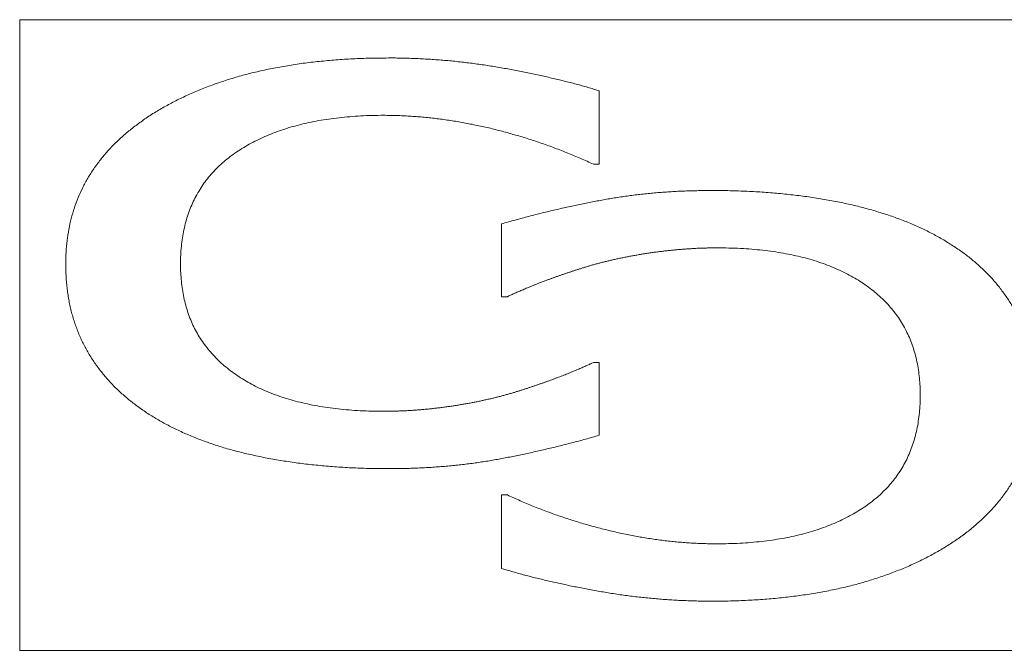
# Model space of a CAD drawing. Units: millimetres. Extents: x 5720 to 8143, y -1968 to -999.
# Drawn here: x 6883 to 7075, y -1539 to -1416 of the extents above; entities that cross this region are included whole.
import ezdxf

# ---------------------------------------------------------------- set-up
doc = ezdxf.new("R2010")
doc.units = ezdxf.units.MM
doc.header["$LTSCALE"] = 10
doc.layers.add('-00-corte exterior', color=3, linetype='Continuous')
doc.layers.add('-00-corte interior', color=1, linetype='Continuous')

msp = doc.modelspace()

# ---------------------------------------------------------------- linework, layer by layer
at = {"layer": '-00-corte exterior', "lineweight": 0}
for p, q in [((6995.32, -1429.4), (6996.43, -1429.74)), ((6996.43, -1429.74), (6995.32, -1429.4)), ((6996.43, -1444.06), (6996.43, -1429.74)), ((6996.43, -1444.06), (6995.29, -1444.06)), ((6995.29, -1444.06), (6996.43, -1444.06)), ((6994.98, -1482.88), (6995.29, -1482.73)), ((6995.29, -1482.73), (6994.99, -1482.88)), ((6995.29, -1482.73), (6996.43, -1482.73)), ((6996.43, -1482.73), (6995.29, -1482.73)), ((6996.43, -1496.94), (6996.43, -1482.73))]:
    msp.add_line(p, q, dxfattribs=at)
for points in [[(6996.43, -1496.94), (6995.08, -1497.32), (6993.74, -1497.69), (6992.42, -1498.05), (6991.1, -1498.4), (6989.79, -1498.73), (6988.48, -1499.06), (6987.19, -1499.38), (6985.91, -1499.68), (6984.63, -1499.98), (6983.36, -1500.26), (6982.11, -1500.53), (6980.86, -1500.79), (6979.62, -1501.05), (6978.38, -1501.29), (6977.16, -1501.52), (6975.94, -1501.73), (6974.73, -1501.95), (6973.5, -1502.14), (6972.27, -1502.32), (6971.02, -1502.49), (6969.77, -1502.64), (6968.51, -1502.78), (6967.23, -1502.91), (6965.95, -1503.02), (6964.66, -1503.12), (6963.36, -1503.21), (6962.04, -1503.28), (6960.72, -1503.34), (6959.39, -1503.39), (6958.05, -1503.42), (6956.7, -1503.44), (6955.34, -1503.44), (6953.61, -1503.44), (6951.91, -1503.41), (6950.22, -1503.36), (6948.54, -1503.29), (6946.89, -1503.21), (6945.26, -1503.1), (6943.64, -1502.98), (6942.03, -1502.83), (6940.45, -1502.67), (6938.89, -1502.49), (6937.34, -1502.29), (6935.81, -1502.07), (6934.3, -1501.84), (6932.81, -1501.58), (6931.33, -1501.31), (6929.88, -1501.01), (6928.44, -1500.7), (6927.03, -1500.37), (6925.65, -1500.01), (6924.29, -1499.64), (6922.96, -1499.25), (6921.66, -1498.84), (6920.38, -1498.41), (6919.12, -1497.96), (6917.9, -1497.49), (6916.69, -1497), (6915.52, -1496.49), (6914.36, -1495.96), (6913.24, -1495.41), (6912.14, -1494.84), (6911.07, -1494.25), (6910.02, -1493.64), (6908.99, -1493.01), (6907.99, -1492.36), (6907.02, -1491.69), (6906.08, -1491), (6905.16, -1490.3), (6904.28, -1489.57), (6903.43, -1488.82), (6902.6, -1488.05), (6901.8, -1487.26), (6901.03, -1486.45), (6900.3, -1485.62), (6899.59, -1484.77), (6898.91, -1483.9), (6898.26, -1483.01), (6897.64, -1482.1), (6897.05, -1481.16), (6896.5, -1480.21), (6895.98, -1479.24), (6895.5, -1478.24), (6895.05, -1477.23), (6894.64, -1476.2), (6894.26, -1475.15), (6893.92, -1474.07), (6893.61, -1472.98), (6893.35, -1471.87), (6893.11, -1470.74), (6892.92, -1469.59), (6892.76, -1468.42), (6892.63, -1467.23), (6892.54, -1466.02), (6892.49, -1464.79), (6892.47, -1463.53), (6892.54, -1461.22), (6892.74, -1458.97), (6893.08, -1456.78), (6893.55, -1454.65), (6894.16, -1452.59), (6894.9, -1450.58), (6895.78, -1448.65), (6896.79, -1446.77), (6897.94, -1444.96), (6899.22, -1443.21), (6900.64, -1441.53), (6902.19, -1439.9), (6903.88, -1438.34), (6905.7, -1436.85), (6907.65, -1435.42), (6909.74, -1434.04), (6911.95, -1432.75), (6914.23, -1431.54), (6916.61, -1430.41), (6919.07, -1429.36), (6921.62, -1428.4), (6924.25, -1427.53), (6926.97, -1426.73), (6929.78, -1426.02), (6932.67, -1425.39), (6935.65, -1424.85), (6938.72, -1424.39), (6941.87, -1424.02), (6945.11, -1423.72), (6948.43, -1423.52), (6951.84, -1423.39), (6955.34, -1423.35), (6956.72, -1423.35), (6958.09, -1423.38), (6959.46, -1423.41), (6960.83, -1423.46), (6962.2, -1423.53), (6963.56, -1423.61), (6964.92, -1423.7), (6966.27, -1423.81), (6967.62, -1423.93), (6968.96, -1424.07), (6970.31, -1424.22), (6971.64, -1424.39), (6972.98, -1424.57), (6974.31, -1424.76), (6975.64, -1424.97), (6976.96, -1425.2), (6978.28, -1425.43), (6979.59, -1425.68), (6980.89, -1425.92), (6982.17, -1426.18), (6983.44, -1426.44), (6984.69, -1426.7), (6985.93, -1426.98), (6987.15, -1427.26), (6988.36, -1427.54), (6989.56, -1427.84), (6990.74, -1428.14), (6991.91, -1428.44), (6993.06, -1428.75), (6994.2, -1429.08), (6995.32, -1429.4)], [(6995.29, -1444.06), (6994.06, -1443.5), (6992.81, -1442.95), (6991.57, -1442.42), (6990.31, -1441.9), (6989.06, -1441.4), (6987.8, -1440.92), (6986.53, -1440.45), (6985.25, -1440), (6983.98, -1439.57), (6982.7, -1439.15), (6981.41, -1438.75), (6980.12, -1438.37), (6978.83, -1438), (6977.53, -1437.65), (6976.23, -1437.31), (6974.92, -1436.99), (6973.61, -1436.7), (6972.3, -1436.42), (6971, -1436.16), (6969.7, -1435.92), (6968.41, -1435.7), (6967.12, -1435.5), (6965.83, -1435.31), (6964.55, -1435.15), (6963.27, -1435.01), (6962, -1434.88), (6960.73, -1434.78), (6959.46, -1434.69), (6958.2, -1434.62), (6956.94, -1434.57), (6955.69, -1434.54), (6954.43, -1434.53), (6952.17, -1434.56), (6949.96, -1434.65), (6947.82, -1434.8), (6945.73, -1435), (6943.71, -1435.26), (6941.75, -1435.57), (6939.85, -1435.95), (6938, -1436.38), (6936.23, -1436.87), (6934.51, -1437.42), (6932.85, -1438.02), (6931.25, -1438.68), (6929.71, -1439.41), (6928.23, -1440.18), (6926.81, -1441.02), (6925.45, -1441.91), (6924.16, -1442.86), (6922.96, -1443.86), (6921.84, -1444.92), (6920.8, -1446.03), (6919.85, -1447.19), (6918.98, -1448.41), (6918.19, -1449.68), (6917.48, -1451), (6916.87, -1452.38), (6916.33, -1453.81), (6915.87, -1455.3), (6915.5, -1456.84), (6915.21, -1458.43), (6915, -1460.08), (6914.88, -1461.78), (6914.83, -1463.53), (6914.88, -1465.24), (6915, -1466.89), (6915.2, -1468.5), (6915.48, -1470.05), (6915.85, -1471.56), (6916.29, -1473.01), (6916.82, -1474.42), (6917.42, -1475.77), (6918.12, -1477.08), (6918.89, -1478.33), (6919.74, -1479.54), (6920.67, -1480.69), (6921.69, -1481.8), (6922.78, -1482.85), (6923.96, -1483.86), (6925.22, -1484.81), (6926.55, -1485.72), (6927.95, -1486.56), (6929.41, -1487.35), (6930.94, -1488.07), (6932.53, -1488.74), (6934.19, -1489.35), (6935.92, -1489.9), (6937.71, -1490.39), (6939.57, -1490.83), (6941.5, -1491.21), (6943.49, -1491.53), (6945.54, -1491.79), (6947.67, -1492), (6949.86, -1492.14), (6952.11, -1492.23), (6954.43, -1492.26), (6955.25, -1492.25), (6956.07, -1492.24), (6956.89, -1492.22), (6957.71, -1492.19), (6958.54, -1492.16), (6959.36, -1492.11), (6960.19, -1492.06), (6961.02, -1492), (6961.86, -1491.93), (6962.69, -1491.85), (6963.53, -1491.77), (6964.37, -1491.67), (6965.21, -1491.58), (6966.06, -1491.47), (6966.91, -1491.35), (6967.75, -1491.23), (6968.59, -1491.1), (6969.42, -1490.96), (6970.24, -1490.82), (6971.05, -1490.68), (6971.84, -1490.53), (6972.63, -1490.38), (6973.4, -1490.22), (6974.16, -1490.05), (6974.92, -1489.88), (6975.66, -1489.71), (6976.39, -1489.53), (6977.11, -1489.34), (6977.83, -1489.16), (6978.52, -1488.96), (6979.22, -1488.76), (6979.9, -1488.56), (6980.48, -1488.38), (6981.07, -1488.2), (6981.64, -1488.01), (6982.21, -1487.83), (6982.78, -1487.64), (6983.34, -1487.45), (6983.9, -1487.26), (6984.46, -1487.07), (6985.01, -1486.88), (6985.56, -1486.69), (6986.1, -1486.5), (6986.64, -1486.3), (6987.17, -1486.11), (6987.7, -1485.91), (6988.23, -1485.71), (6988.75, -1485.51), (6989.26, -1485.32), (6989.76, -1485.12), (6990.24, -1484.93), (6990.71, -1484.73), (6991.16, -1484.55), (6991.6, -1484.37), (6992.03, -1484.19), (6992.45, -1484.01), (6992.85, -1483.84), (6993.24, -1483.67), (6993.62, -1483.5), (6993.98, -1483.34), (6994.33, -1483.18), (6994.66, -1483.03), (6994.98, -1482.88)]]:
    msp.add_spline(points, degree=3, dxfattribs=at)
at = {"layer": '-00-corte interior', "lineweight": 0}
for p, q in [((6977.39, -1455.7), (6977.39, -1469.91)), ((6978.52, -1469.91), (6977.39, -1469.91)), ((6977.39, -1469.91), (6978.52, -1469.91)), ((6978.83, -1469.76), (6978.52, -1469.91)), ((6978.52, -1469.91), (6978.82, -1469.76)), ((6977.39, -1508.58), (6978.52, -1508.58)), ((6978.52, -1508.58), (6977.39, -1508.58)), ((6977.39, -1508.58), (6977.39, -1522.9)), ((6978.49, -1523.23), (6977.39, -1522.9)), ((6977.39, -1522.9), (6978.5, -1523.23))]:
    msp.add_line(p, q, dxfattribs=at)
for points in [[(6977.39, -1455.7), (6978.73, -1455.32), (6980.07, -1454.95), (6981.4, -1454.59), (6982.72, -1454.24), (6984.03, -1453.9), (6985.33, -1453.58), (6986.62, -1453.26), (6987.91, -1452.96), (6989.18, -1452.66), (6990.45, -1452.38), (6991.71, -1452.11), (6992.96, -1451.84), (6994.2, -1451.59), (6995.43, -1451.35), (6996.65, -1451.12), (6997.87, -1450.9), (6999.09, -1450.69), (7000.31, -1450.5), (7001.55, -1450.31), (7002.79, -1450.15), (7004.04, -1449.99), (7005.31, -1449.85), (7006.58, -1449.73), (7007.86, -1449.61), (7009.15, -1449.51), (7010.46, -1449.43), (7011.77, -1449.35), (7013.09, -1449.3), (7014.42, -1449.25), (7015.76, -1449.22), (7017.12, -1449.2), (7018.48, -1449.19), (7020.2, -1449.2), (7021.91, -1449.23), (7023.59, -1449.28), (7025.27, -1449.34), (7026.92, -1449.43), (7028.56, -1449.54), (7030.18, -1449.66), (7031.78, -1449.8), (7033.36, -1449.96), (7034.92, -1450.15), (7036.47, -1450.34), (7038, -1450.56), (7039.51, -1450.8), (7041, -1451.06), (7042.48, -1451.33), (7043.94, -1451.63), (7045.37, -1451.94), (7046.78, -1452.27), (7048.16, -1452.62), (7049.52, -1452.99), (7050.85, -1453.39), (7052.15, -1453.8), (7053.43, -1454.23), (7054.69, -1454.68), (7055.92, -1455.15), (7057.12, -1455.64), (7058.29, -1456.15), (7059.45, -1456.68), (7060.57, -1457.23), (7061.67, -1457.8), (7062.75, -1458.39), (7063.8, -1459), (7064.82, -1459.63), (7065.82, -1460.28), (7066.79, -1460.94), (7067.74, -1461.63), (7068.65, -1462.34), (7069.53, -1463.07), (7070.39, -1463.82), (7071.22, -1464.59), (7072.01, -1465.37), (7072.78, -1466.18), (7073.52, -1467.01), (7074.23, -1467.86), (7074.9, -1468.73), (7075.55, -1469.63), (7076.17, -1470.54), (7076.76, -1471.48), (7077.31, -1472.43), (7077.83, -1473.4), (7078.32, -1474.39), (7078.77, -1475.41), (7079.18, -1476.44), (7079.55, -1477.49), (7079.89, -1478.56), (7080.2, -1479.66), (7080.47, -1480.76), (7080.7, -1481.9), (7080.89, -1483.05), (7081.06, -1484.22), (7081.18, -1485.41), (7081.27, -1486.62), (7081.33, -1487.85), (7081.35, -1489.1), (7081.28, -1491.42), (7081.07, -1493.67), (7080.74, -1495.86), (7080.26, -1497.99), (7079.66, -1500.05), (7078.91, -1502.05), (7078.04, -1503.99), (7077.03, -1505.87), (7075.88, -1507.68), (7074.59, -1509.43), (7073.18, -1511.11), (7071.63, -1512.73), (7069.94, -1514.29), (7068.12, -1515.79), (7066.16, -1517.22), (7064.07, -1518.59), (7061.87, -1519.89), (7059.58, -1521.1), (7057.2, -1522.23), (7054.74, -1523.27), (7052.19, -1524.23), (7049.56, -1525.11), (7046.84, -1525.91), (7044.03, -1526.62), (7041.14, -1527.24), (7038.16, -1527.79), (7035.1, -1528.24), (7031.94, -1528.62), (7028.7, -1528.91), (7025.38, -1529.12), (7021.97, -1529.25), (7018.48, -1529.29), (7017.09, -1529.28), (7015.72, -1529.26), (7014.35, -1529.22), (7012.98, -1529.17), (7011.61, -1529.11), (7010.26, -1529.03), (7008.9, -1528.94), (7007.55, -1528.83), (7006.19, -1528.7), (7004.85, -1528.57), (7003.51, -1528.41), (7002.17, -1528.25), (7000.83, -1528.07), (6999.5, -1527.87), (6998.17, -1527.66), (6996.85, -1527.44), (6995.53, -1527.2), (6994.22, -1526.96), (6992.92, -1526.71), (6991.64, -1526.46), (6990.38, -1526.2), (6989.12, -1525.93), (6987.89, -1525.66), (6986.66, -1525.38), (6985.45, -1525.09), (6984.25, -1524.8), (6983.07, -1524.5), (6981.91, -1524.2), (6980.75, -1523.88), (6979.62, -1523.56), (6978.49, -1523.23)], [(6978.52, -1508.58), (6979.76, -1509.14), (6981, -1509.69), (6982.24, -1510.22), (6983.5, -1510.74), (6984.75, -1511.24), (6986.02, -1511.72), (6987.28, -1512.19), (6988.56, -1512.64), (6989.83, -1513.07), (6991.11, -1513.48), (6992.4, -1513.88), (6993.69, -1514.27), (6994.98, -1514.63), (6996.28, -1514.99), (6997.58, -1515.32), (6998.89, -1515.64), (7000.2, -1515.94), (7001.51, -1516.22), (7002.81, -1516.48), (7004.11, -1516.72), (7005.4, -1516.94), (7006.69, -1517.14), (7007.98, -1517.32), (7009.26, -1517.49), (7010.54, -1517.63), (7011.81, -1517.76), (7013.08, -1517.86), (7014.35, -1517.95), (7015.61, -1518.01), (7016.87, -1518.06), (7018.13, -1518.09), (7019.38, -1518.1), (7021.64, -1518.07), (7023.85, -1517.99), (7025.99, -1517.84), (7028.08, -1517.64), (7030.1, -1517.38), (7032.06, -1517.06), (7033.96, -1516.69), (7035.81, -1516.26), (7037.59, -1515.77), (7039.31, -1515.22), (7040.97, -1514.62), (7042.57, -1513.95), (7044.1, -1513.23), (7045.58, -1512.46), (7047, -1511.62), (7048.36, -1510.73), (7049.65, -1509.78), (7050.85, -1508.78), (7051.97, -1507.72), (7053.01, -1506.61), (7053.96, -1505.45), (7054.83, -1504.23), (7055.62, -1502.96), (7056.33, -1501.63), (7056.95, -1500.25), (7057.49, -1498.82), (7057.94, -1497.34), (7058.32, -1495.8), (7058.6, -1494.2), (7058.81, -1492.56), (7058.94, -1490.86), (7058.98, -1489.1), (7058.94, -1487.4), (7058.81, -1485.74), (7058.61, -1484.14), (7058.33, -1482.58), (7057.96, -1481.08), (7057.52, -1479.62), (7056.99, -1478.22), (7056.39, -1476.86), (7055.7, -1475.56), (7054.93, -1474.3), (7054.07, -1473.1), (7053.14, -1471.94), (7052.13, -1470.84), (7051.03, -1469.78), (7049.85, -1468.78), (7048.6, -1467.82), (7047.26, -1466.92), (7045.86, -1466.08), (7044.4, -1465.29), (7042.87, -1464.57), (7041.28, -1463.9), (7039.62, -1463.29), (7037.89, -1462.73), (7036.1, -1462.24), (7034.24, -1461.8), (7032.32, -1461.43), (7030.32, -1461.1), (7028.27, -1460.84), (7026.15, -1460.64), (7023.96, -1460.49), (7021.7, -1460.41), (7019.38, -1460.38), (7018.56, -1460.38), (7017.74, -1460.4), (7016.92, -1460.42), (7016.1, -1460.45), (7015.27, -1460.48), (7014.45, -1460.53), (7013.62, -1460.58), (7012.79, -1460.64), (7011.95, -1460.71), (7011.12, -1460.79), (7010.28, -1460.87), (7009.44, -1460.96), (7008.6, -1461.06), (7007.75, -1461.17), (7006.91, -1461.28), (7006.06, -1461.41), (7005.22, -1461.54), (7004.39, -1461.67), (7003.57, -1461.81), (7002.77, -1461.96), (7001.97, -1462.1), (7001.19, -1462.26), (7000.41, -1462.42), (6999.65, -1462.59), (6998.9, -1462.75), (6998.15, -1462.93), (6997.42, -1463.11), (6996.7, -1463.29), (6995.99, -1463.48), (6995.29, -1463.67), (6994.59, -1463.87), (6993.92, -1464.08), (6993.33, -1464.26), (6992.75, -1464.44), (6992.17, -1464.62), (6991.6, -1464.81), (6991.03, -1465), (6990.47, -1465.18), (6989.91, -1465.37), (6989.36, -1465.56), (6988.8, -1465.75), (6988.26, -1465.95), (6987.71, -1466.14), (6987.18, -1466.34), (6986.64, -1466.53), (6986.11, -1466.73), (6985.58, -1466.92), (6985.06, -1467.12), (6984.55, -1467.32), (6984.06, -1467.52), (6983.57, -1467.71), (6983.11, -1467.9), (6982.65, -1468.09), (6982.21, -1468.27), (6981.78, -1468.45), (6981.36, -1468.63), (6980.96, -1468.8), (6980.57, -1468.97), (6980.19, -1469.13), (6979.83, -1469.3), (6979.48, -1469.45), (6979.15, -1469.61), (6978.83, -1469.76)]]:
    msp.add_spline(points, degree=3, dxfattribs=at)
at = {"lineweight": 0}
msp.add_lwpolyline([(6883.5, -1538.88), (7091.2, -1538.88), (7091.2, -1415.88), (6883.5, -1415.88)], close=True, dxfattribs=at)

doc.saveas('drawing.dxf')
